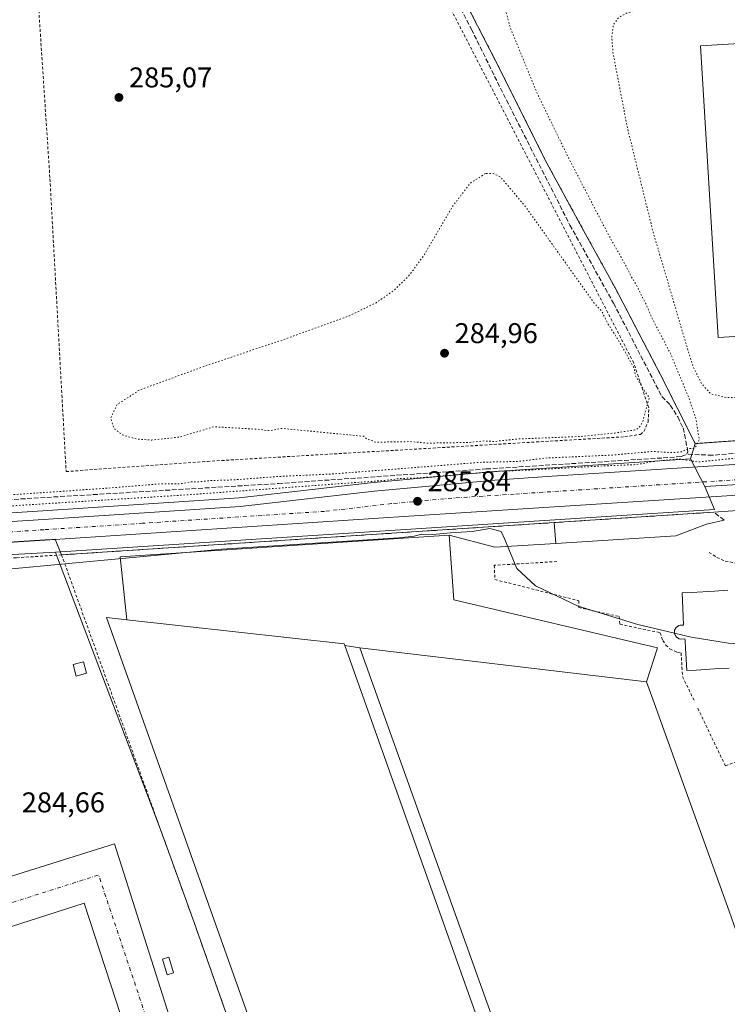
# Model space of a CAD drawing. Units: metres. Extents: x 594367 to 597854, y 4687428 to 4689790.
# Drawn here: x 597392 to 597640, y 4687866 to 4688211 of the extents above; entities that cross this region are included whole.
import ezdxf

# ---------------------------------------------------------------- set-up
doc = ezdxf.new("R2010")
doc.units = ezdxf.units.M
doc.header["$MEASUREMENT"] = 0
for name, pattern in [('DGN Style 2', [1.6480167562047852, 0.988810053722871, -0.6592067024819142]), ('DGN Style 3', [2.307223458686699, 1.648016756204785, -0.6592067024819142]), ('DGN Style 4', [2.6384748266838614, 1.318413404963828, -0.6592067024819142, 0.001648016756204785, -0.6592067024819142]), ('DGN Style 5', [1.1536117293433497, 0.4944050268614355, -0.6592067024819142])]:
    doc.linetypes.add(name, pattern=pattern)
for name, color, linetype, lineweight in [('Alambrada', 7, 'DGN Style 2', 0), ('Carretera de calzada única Cxs', 7, 'Continuous', 13), ('Carretera de calzada única eje', 7, 'DGN Style 4', 0), ('Corriente artificial lineal', 4, 'DGN Style 3', 13), ('Cultivos herbáceos CxS', 92, 'Continuous', 0), ('Curva de nivel normal', 30, 'Continuous', 0), ('Curva de nivel normal depresión', 30, 'DGN Style 5', 0), ('Edificación Cxs', 1, 'Continuous', 13), ('Edificación industrial Cxs', 135, 'Continuous', 13), ('Edificación ligera', 1, 'Continuous', 0), ('Edificación ligera Cxs', 1, 'Continuous', 0), ('Elemento construido', 1, 'Continuous', 0), ('Explanada Cxs', 7, 'Continuous', 0), ('Muro lineal', 1, 'DGN Style 3', 13), ('Núcleo urbano CxS', 7, 'Continuous', 0), ('Pastizal CxS', 92, 'Continuous', 0), ('Punto de cota en terreno', 7, 'Continuous', 0), ('Recinto industrial CxS', 135, 'Continuous', 0), ('Rótulo de punto de cota en terreno', 7, 'Continuous', 0), ('Valla', 7, 'DGN Style 2', 0), ('Vía urbana', 2, 'Continuous', 13), ('Vía urbana Cxs', 4, 'Continuous', 0), ('Vía urbana eje', 4, 'DGN Style 4', 0)]:
    doc.layers.add(name, color=color, linetype=linetype, lineweight=lineweight)
doc.styles.add('Style-Arial', font='txt')

# ---------------------------------------------------------------- blocks, each defined once
blk = doc.blocks.new('5PATER')
at = {"layer": 'Pastizal CxS', "linetype": 'Continuous', "lineweight": 0}
h = blk.add_hatch(color=51, dxfattribs=at)
edge = h.paths.add_edge_path()
edge.add_ellipse((0, 0), major_axis=(-0.1095731443231308, -0.1110710700762829), ratio=0.9994222409660322, start_angle=0, end_angle=360)
blk = doc.blocks.new('*U15')
at = {"layer": 'Carretera de calzada única Cxs', "color": 7, "linetype": 'Continuous', "lineweight": 13}
blk.add_polyline3d([(597152.6001000004, 4688020.090100001, 286.6940000000032), (597400.6401000004, 4688035.890100001, 286.5160000000033), (597469.5100999996, 4688040.4101, 286.0160000000033), (597516.5500999996, 4688045.800100001, 286.7718000000023), (597558.7301000003, 4688049.6601, 286.645199999999), (597578.8701, 4688051.030099999, 286.2955999999977), (597742.8501000004, 4688061.530099999, 286.5850000000065), (597778.1201, 4688062.190099999, 286.671199999997), (597822.3929000003, 4688063.1403, 288.9830999999977), (597822.4940999999, 4688055.890900001, 286.2161000000052), (597780.9600999998, 4688053.190099999, 286.0369000000064), (597572.3501000004, 4688039.840100001, 286.0299999999988), (597528.6700999998, 4688037.030099999, 286.0246999999945), (597401.1001000004, 4688028.670100001, 286.107799999998), (597303.7001, 4688022.470100001, 286.1591999999946)], dxfattribs=at)
blk = doc.blocks.new('*U20')
at = {"layer": 'Vía urbana Cxs', "color": 4, "linetype": 'Continuous', "lineweight": 0}
blk.add_polyline3d([(597301.5055999998, 4687883.184900001, 284.8368000000046), (597425.5085000005, 4687922.172900001, 285.1346000000049), (597482.6524, 4687742.425200001, 284.9049999999988)], dxfattribs=at)
blk.add_3dface([(597306.7438000003, 4687866.6404, 285.1183000000019), (597359.7527999999, 4687702.364, 284.9349999999977), (597468.2752, 4687737.738600001, 285.0905000000057), (597414.8545000004, 4687901.3914, 285.118100000007)], dxfattribs=at)

msp = doc.modelspace()

# ---------------------------------------------------------------- linework, layer by layer
at = {"layer": 'Alambrada', "color": 7, "linetype": 'DGN Style 2', "lineweight": 0, "extrusion": (0.001565074428366431, -0.004347378313166221, 0.9999893253649441), "elevation": -19159.28494382802, "flags": 128}
msp.add_lwpolyline([(597405.8302713883, 4687984.468395266), (597440.160962274, 4687889.107494113)], dxfattribs=at)
at = {"layer": 'Alambrada', "color": 7, "linetype": 'DGN Style 2', "lineweight": 0}
for points in [[(597500.5701000001, 4688523.5001, 286.7473000000027), (597501.8701, 4688488.850099999, 286.2885999999999), (597505.3201000001, 4688419.880100001, 285.9609000000055), (597507.7301000003, 4688362.9901, 285.7844000000041), (597509.6401000004, 4688327.0101, 285.7044000000024), (597511.5201000003, 4688317.170100001, 285.8515000000043), (597511.9200999998, 4688315.100099999, 285.9222000000009), (597517.8501000004, 4688288.2601, 286.0641999999934), (597522.3701, 4688272.440099999, 285.989499999996), (597538.0701000001, 4688237.4801, 285.9663), (597559.0500999996, 4688196.670100001, 286.2054000000062), (597576.9801000003, 4688160.8201, 286.1024000000034), (597600.7801000001, 4688117.2601, 285.9317000000011), (597616.7100999998, 4688086.840100001, 285.6680999999954), (597628.9401000004, 4688062.4801, 286.2090000000026), (597749.1901000004, 4688070.920100001, 286.3027000000002)], [(597408.5900999998, 4688052.670100001, 285.5151000000042), (597458.0900999998, 4688056.2501, 285.5663000000059), (597604.2600999996, 4688064.860099999, 285.5066999999981), (597609.7401000002, 4688065.700099999, 285.5497000000032), (597611.0000999998, 4688066.7601, 285.4422999999952), (597612.4801000003, 4688070.130100001, 285.4235999999946), (597612.6901000004, 4688074.970100001, 285.4419000000053), (597607.4200999998, 4688090.770099999, 285.3568999999989), (597513.5100999996, 4688272.550100001, 285.5733000000037), (597508.4600999998, 4688275.710100001, 285.3757000000041), (597504.6601, 4688275.920100001, 285.3184999999939), (597395.3501000004, 4688270.2501, 285.3368999999948), (597402.9200999998, 4688155.2501, 285.2652999999991), (597408.5900999998, 4688052.670100001, 285.5151000000042)], [(597633.8901000004, 4688024.340100001, 286.1214999999939), (597636.5500999996, 4688022.550100001, 286.3227999999945), (597639.4801000003, 4688021.2601, 286.5366000000067), (597644.7100999998, 4688020.390100001, 287.1465000000026)], [(597580.5301000001, 4688021.120100001, 286.1016999999993), (597558.5701000001, 4688019.800100001, 285.1070999999938), (597558.7801000001, 4688014.8201, 284.9189000000042), (597588.2301000003, 4688007.370100001, 287.2648999999947), (597588.1401000004, 4688004.960100001, 286.1753999999929), (597602.2801000001, 4688001.850099999, 286.2571000000025), (597602.5701000001, 4687999.120100001, 285.9128999999957), (597616.6901000004, 4687996.1801, 286.8588000000018), (597617.5800999999, 4687993.4301, 286.6195000000007), (597618.6700999998, 4687991.840100001, 287.276199999993), (597620.1001000004, 4687990.530099999, 287.9854999999953), (597622.6901000004, 4687989.2501, 289.3016999999964), (597624.0100999996, 4687989.090100001, 291.1263000000035), (597624.5301000001, 4687980.780099999, 287.6766999999964), (597628.8300999999, 4687971.850099999, 288.0673999999999)], [(597629.8400999998, 4687969.690099999, 287.7832999999956), (597639.5100999996, 4687949.5001, 285.1141000000061), (597682.4200999998, 4687965.350099999, 284.976999999999)], [(597441.3400999998, 4687928.100099999, 285.8748999999953), (597453.4301000005, 4687894.530099999, 286.0445000000037), (597481.3701, 4687815.420100001, 285.4364999999962), (597501.8501000004, 4687759.220100001, 285.1294999999955), (597506.8601000002, 4687745.4801, 285.7109000000055)]]:
    msp.add_polyline3d(points, dxfattribs=at)
at = {"layer": 'Carretera de calzada única Cxs', "color": 7, "linetype": 'Continuous', "lineweight": 13}
for points in [[(597087.1601, 4688015.880100001, 286.4458000000013), (597152.6001000004, 4688020.090100001, 286.6940000000032), (597400.6401000004, 4688035.890100001, 286.5160000000033), (597469.5100999996, 4688040.4101, 286.0160000000033), (597516.5500999996, 4688045.800100001, 286.7718000000023), (597558.7301000003, 4688049.6601, 286.645199999999), (597578.8701, 4688051.030099999, 286.2955999999977), (597742.8501000004, 4688061.530099999, 286.5850000000065), (597778.1201, 4688062.190099999, 286.671199999997), (597822.3929000003, 4688063.1403, 288.9830999999977)], [(597822.4940999999, 4688055.890900001, 286.2161000000052), (597780.9600999998, 4688053.190099999, 286.0369000000064), (597572.3501000004, 4688039.840100001, 286.0299999999988), (597528.6700999998, 4688037.030099999, 286.0246999999945), (597401.1001000004, 4688028.670100001, 286.107799999998), (597303.7001, 4688022.470100001, 286.1591999999946), (597289.9801000003, 4688021.590100001, 286.1888000000035), (597271.2150999998, 4688020.394900001, 286.2592000000004)]]:
    msp.add_polyline3d(points, dxfattribs=at)
at = {"layer": 'Carretera de calzada única eje', "color": 7, "linetype": 'DGN Style 4', "lineweight": 0}
msp.add_polyline3d([(597822.4434000002, 4688059.510299999, 287.0583000000042), (597801.6700999998, 4688058.170100001, 286.1548000000039), (597779.5301000001, 4688057.690099999, 286.1013999999996), (597761.9101, 4688057.350099999, 286.0390999999945), (597657.6001000004, 4688050.6801, 286.2880000000005), (597575.6201, 4688045.440099999, 286.0500000000029), (597565.5500999996, 4688044.7501, 286.0522000000055), (597543.7100999998, 4688043.350099999, 286.0570000000007), (597522.6001000004, 4688041.420100001, 285.9980000000069), (597499.0800999999, 4688038.710100001, 286.0473999999958), (597435.3201000001, 4688034.530099999, 286.1361000000034), (597400.8701, 4688032.280099999, 286.1098000000056), (597352.1700999998, 4688029.1801, 286.1070999999938), (597296.0455, 4688025.604900001, 286.2014999999956)], dxfattribs=at)
at = {"layer": 'Corriente artificial lineal', "color": 4, "linetype": 'DGN Style 3', "lineweight": 13}
for points in [[(597071.7801000001, 4688467.520099999, 285.8445000000065), (597076.1601, 4688365.620100001, 285.7363000000041), (597088.1501000002, 4688151.640100001, 285.7724000000017), (597091.0900999998, 4688087.3301, 286.213699999993), (597093.7500999998, 4688042.790100001, 286.4637999999977), (597094.5800999999, 4688036.960100001, 286.6744999999937), (597096.7801000001, 4688033.140100001, 286.449099999998), (597099.8300999999, 4688029.9101, 286.2369999999937), (597104.3601000002, 4688027.5601, 286.1650999999983), (597140.8400999998, 4688027.9101, 285.9495000000024), (597248.3901000004, 4688034.460100001, 285.7682999999961), (597291.4301000005, 4688036.670100001, 285.741200000004), (597388.0601000005, 4688042.790100001, 285.7746999999945), (597482.9401000004, 4688048.460100001, 285.5901000000013), (597555.7001, 4688053.5701, 285.9101999999984), (597617.7301000003, 4688057.450099999, 285.6285000000062), (597624.0100999996, 4688057.940099999, 285.3962000000029), (597626.0500999996, 4688058.7501, 285.2053000000014)], [(597508.9501, 4688316.4301, 285.3154000000068), (597511.4700999996, 4688298.9801, 285.4655000000057), (597515.2301000003, 4688281.100099999, 285.380799999999), (597524.0701000001, 4688260.110099999, 285.4658999999957), (597533.9700999996, 4688239.4901, 285.3794999999955), (597550.5601000005, 4688207.770099999, 285.5331000000006), (597560.7100999998, 4688187.090100001, 285.5515000000014), (597585.0601000005, 4688139.090100001, 285.4407000000065), (597600.3501000004, 4688111.670100001, 285.4912999999942), (597617.2701000003, 4688078.9901, 285.3947999999946), (597620.1700999998, 4688075.960100001, 285.3916000000027), (597622.8201000001, 4688071.870100001, 285.2635000000009), (597624.7100999998, 4688067.9801, 285.2550999999949), (597626.4101, 4688059.590100001, 285.2655999999988), (597626.0500999996, 4688058.7501, 285.2053000000014)], [(597822.3174000002, 4688068.539999999, 285.3484000000026), (597752.2200999996, 4688066.130100001, 285.2277000000031), (597668.5401, 4688059.9001, 285.351999999999), (597658.3011999996, 4688060.2918, 285.2189999999973), (597635.0177999996, 4688058.386800001, 285.3067000000011), (597626.0500999996, 4688058.7501, 285.2053000000014)]]:
    msp.add_polyline3d(points, dxfattribs=at)
at = {"layer": 'Cultivos herbáceos CxS', "color": 92, "linetype": 'Continuous', "lineweight": 0}
for points in [[(597511.5993999997, 4688316.7598, 285.3871999999974), (597511.9200999998, 4688315.100099999, 285.3573999999935), (597515.2729000002, 4688299.925100001, 285.6416000000027), (597517.8501000004, 4688288.2601, 285.5840999999928), (597522.3701, 4688272.440099999, 285.6157999999996), (597538.0701000001, 4688237.4801, 285.5357999999979), (597559.0500999996, 4688196.670100001, 285.6674000000057), (597576.9801000003, 4688160.8201, 285.8067000000011), (597589.2917, 4688138.286800001, 285.6189000000013), (597592.4272999996, 4688132.547900001, 285.7149999999965), (597600.7801000001, 4688117.2601, 285.7507000000041), (597616.7100999998, 4688086.840100001, 285.4833000000072), (597628.9401000004, 4688062.4801, 285.5212999999931), (597627.2753, 4688057.135700001, 284.9324000000051)], [(597538.0701000001, 4688237.4801, 285.5357999999979), (597559.0500999996, 4688196.670100001, 285.6674000000057), (597576.9801000003, 4688160.8201, 285.8067000000011), (597589.2917, 4688138.286800001, 285.6189000000013), (597592.4272999996, 4688132.547900001, 285.7149999999965), (597600.7801000001, 4688117.2601, 285.7507000000041), (597616.7100999998, 4688086.840100001, 285.4833000000072), (597628.9401000004, 4688062.4801, 285.5212999999931), (597627.2753, 4688057.135700001, 284.9324000000051), (597578.6725000005, 4688054.023499999, 285.4275000000052), (597558.5264999997, 4688052.653100001, 285.8117999999959), (597558.4567, 4688052.647700001, 285.8163999999961), (597516.2767000003, 4688048.787699999, 285.6854000000022), (597516.2084999997, 4688048.7807, 285.6824999999953), (597469.2408999996, 4688043.3989, 285.5929999999935), (597400.4464999996, 4688038.8839, 285.4434999999939), (597152.4084999999, 4688023.083900001, 285.8754000000045), (597096.8658999996, 4688019.510700001, 286.1684999999998)], [(597627.2753, 4688057.135700001, 284.9324000000051), (597578.6725000005, 4688054.023499999, 285.4275000000052), (597558.5264999997, 4688052.653100001, 285.8117999999959), (597558.4567, 4688052.647700001, 285.8163999999961), (597516.2767000003, 4688048.787699999, 285.6854000000022), (597516.2084999997, 4688048.7807, 285.6824999999953), (597469.2408999996, 4688043.3989, 285.5929999999935), (597400.4464999996, 4688038.8839, 285.4434999999939), (597152.4084999999, 4688023.083900001, 285.8754000000045), (597096.8658999996, 4688019.510700001, 286.1684999999998)]]:
    msp.add_polyline3d(points, dxfattribs=at)
at = {"layer": 'Curva de nivel normal', "color": 30, "linetype": 'Continuous', "lineweight": 0, "flags": 128}
for points, elevation in [([(597333.29, 4688013.300100001), (597463.0800000001, 4688025.470100001), (597525.1399999997, 4688029.450099999), (597530.4900000002, 4688029.970100001), (597533.0700000003, 4688030.720100001), (597537.0700000003, 4688030.620100001), (597543.1699999999, 4688031.1601), (597550.8099999996, 4688031.6801), (597556.9900000002, 4688032.6501), (597560.9400000004, 4688031.690099999), (597562.2699999996, 4688028.880100001), (597566.4100000003, 4688018.7401), (597572.9900000002, 4688012.6501), (597588, 4688005.530099999), (597608.8300000001, 4687999.030099999), (597621.6612, 4687996.0054)], 285.0000000000001), ([(597621.6612, 4687996.0054), (597627.5800000001, 4687994.610099999), (597640.5700000003, 4687992.5001), (597650.4800000006, 4687991.8101), (597659.9199999999, 4687992.4001), (597667.4400000004, 4687994.0701), (597671.0826000003, 4687995.5493)], 285)]:
    msp.add_lwpolyline(points, dxfattribs=dict(at, elevation=elevation))
at = {"layer": 'Curva de nivel normal depresión', "color": 30, "linetype": 'DGN Style 5', "lineweight": 0, "elevation": 285, "flags": 128}
for points in [[(597821.6851000005, 4688113.8322), (597810.2100000001, 4688150.2501), (597797.2699999996, 4688198.1501), (597793.7000000002, 4688207.120100001), (597790.0499999998, 4688212.090100001), (597785.4500000002, 4688215.520099999), (597778.4199999999, 4688218.210100001), (597763.6299999999, 4688220.140100001), (597748.0800000001, 4688219.840100001), (597740.0700000003, 4688218.4801), (597734.7999999998, 4688216.3201), (597730.4699999997, 4688211.780099999), (597728.9600000001, 4688206.370100001), (597728.9500000002, 4688199.190099999), (597730.2800000003, 4688187.950099999), (597733.3099999996, 4688166.940099999), (597733.9199999999, 4688155.030099999), (597732.7000000002, 4688149.5101), (597732.6500000004, 4688141.1501), (597733.9900000002, 4688129.360099999), (597734.0099999999, 4688121.290100001), (597732.1799999997, 4688116.9301), (597731.7599999999, 4688108.0001), (597732.7599999999, 4688095.280099999), (597732.0499999998, 4688089.290100001), (597729.7599999999, 4688085.630100001), (597723.4400000004, 4688082.4101), (597714.6200000001, 4688080.710100001), (597681.6399999997, 4688078.790100001), (597640.0300000003, 4688078.600099999), (597634.4699999997, 4688079.850099999), (597631.2000000002, 4688083.440099999), (597628.1299999999, 4688089.670100001), (597624.3899999997, 4688101.920100001), (597621.1200000001, 4688113.200099999), (597614.3499999996, 4688136.050100001), (597605.1900000004, 4688173.190099999), (597600.1500000004, 4688199.450099999), (597599.7300000006, 4688205.1801), (597600.29, 4688209.300100001), (597602.0499999998, 4688211.780099999), (597604.7300000006, 4688213.3301), (597617.6500000004, 4688216.220100001), (597642.54, 4688218.380100001), (597659.3200000003, 4688220.4801), (597671.5800000001, 4688223.4901), (597681.0300000003, 4688227.770099999), (597687.8200000003, 4688233.970100001), (597689.6399999997, 4688238.4101), (597689.0099999999, 4688241.950099999), (597687.4100000003, 4688242.700099999), (597685.0599999996, 4688241.220100001), (597680.8700000001, 4688235.2301), (597677.3099999996, 4688231.7601), (597676.29, 4688232.1801), (597675.3799999999, 4688234.4001), (597672.8099999996, 4688242.550100001), (597670.0599999996, 4688248.0101), (597667.4199999999, 4688251.3201), (597664.3099999996, 4688252.610099999), (597662.4800000006, 4688250.950099999), (597660.6699999999, 4688240.9001), (597659.7100000001, 4688234.370100001), (597658.1100000005, 4688230.140100001), (597655.4800000006, 4688227.3101), (597650.9000000004, 4688225.720100001), (597645.6799999997, 4688225.9001), (597641.8300000001, 4688227.130100001), (597638.7300000006, 4688229.370100001), (597635.9699999997, 4688233.720100001), (597631.79, 4688245.120100001), (597628.4900000002, 4688251.610099999), (597625.3300000001, 4688255.380100001), (597621.3499999996, 4688257.030099999), (597618.7199999997, 4688255.530099999), (597616.9100000003, 4688251.7601), (597615.8499999996, 4688244.860099999), (597614.9900000002, 4688231.530099999), (597613.0999999996, 4688226.360099999), (597610.2300000006, 4688224.210100001), (597605.1900000004, 4688224.420100001), (597600.6200000001, 4688227.100099999), (597596.2100000001, 4688231.9901), (597591.5099999999, 4688240.5001), (597585.5099999999, 4688256.7501), (597582.6200000001, 4688262.9101), (597579.8799999999, 4688265.700099999), (597576.4500000002, 4688266.800100001), (597571.2699999996, 4688266.300100001), (597565.79, 4688264.210100001), (597561.9500000002, 4688261.550100001), (597558.5300000003, 4688256.770099999), (597557.1200000001, 4688251.1801), (597557.04, 4688240.700099999), (597558.6500000004, 4688228.670100001), (597564.2300000006, 4688208.100099999), (597573.6299999999, 4688185.1801), (597584.7800000003, 4688162.210100001), (597598.6100000005, 4688135.590100001), (597604.5499999998, 4688125.040100001), (597606.6299999999, 4688120.870100001), (597608.3300000001, 4688118.1801), (597610.4600000001, 4688113.700099999), (597611.6699999999, 4688111.4901), (597613.8499999996, 4688106.3301), (597620.2699999996, 4688094.0801), (597626.7999999998, 4688078.280099999), (597629.25, 4688071.0001), (597630.3600000005, 4688063.880100001), (597628.7300000006, 4688060.780099999), (597626.6500000004, 4688060.700099999), (597624.1500000004, 4688059.630100001), (597621.2800000003, 4688059.280099999), (597614.0800000001, 4688059.720100001), (597599.5199999996, 4688058.420100001), (597576.5199999996, 4688057.4001), (597566.7699999996, 4688056.200099999), (597554.25, 4688055.950099999), (597524.3399999999, 4688053.5701), (597501.2199999997, 4688051.780099999), (597482.8200000003, 4688050.940099999), (597467.2199999997, 4688049.7401), (597459.7300000006, 4688049.540100001), (597455.2199999997, 4688049.100099999), (597452.4100000003, 4688049.050100001), (597448.7400000002, 4688048.420100001), (597442.4199999999, 4688048.420100001), (597422.3300000001, 4688046.800100001), (597388.9600000001, 4688044.4901), (597378.9600000001, 4688043.5101), (597376.0700000003, 4688043.7401), (597369.5, 4688043.280099999), (597357.4400000004, 4688041.880100001), (597345.3899999997, 4688041.670100001), (597337.3099999996, 4688040.920100001), (597332.6500000004, 4688040.8201), (597324.9600000001, 4688040.0601), (597319.1299999999, 4688040.020099999), (597309.1699999999, 4688039.390100001), (597306.1399999997, 4688038.6801), (597300.7300000006, 4688038.440099999), (597274.7100000001, 4688036.800100001), (597269.3399999999, 4688036.030099999), (597253.0599999996, 4688035.8201), (597243.7300000006, 4688035.090100001), (597240.7599999999, 4688034.370100001), (597238.8499999996, 4688034.860099999), (597236.8399999999, 4688034.860099999), (597234.7599999999, 4688034.370100001), (597231.9199999999, 4688034.600099999), (597224.0599999996, 4688033.9801), (597210.5599999996, 4688033.470100001), (597202.8600000005, 4688032.840100001), (597195.5899999999, 4688031.790100001), (597182.9199999999, 4688030.880100001), (597176.5999999996, 4688029.790100001), (597162.7100000001, 4688029.9001), (597125.54, 4688027.700099999), (597116.8799999999, 4688026.800100001), (597111.8399999999, 4688026.840100001), (597105.0700000003, 4688026.7301), (597099.5300000003, 4688025.700099999), (597097.7999999998, 4688024.870100001), (597102.2699999996, 4688023.040100001), (597111.1299999999, 4688023.640100001), (597262.04, 4688032.630100001), (597449.4900000002, 4688044.4101), (597520.0599999996, 4688049.540100001), (597525.9199999999, 4688050.2501), (597532.4500000002, 4688050.450099999), (597559.6500000004, 4688052.7401), (597570.8799999999, 4688053.200099999), (597597.25, 4688054.670100001), (597608.3600000005, 4688055.120100001), (597615.0199999996, 4688056.290100001), (597623, 4688057.100099999), (597629.8499999996, 4688056.040100001), (597648.2100000001, 4688057.870100001), (597701.0700000003, 4688061.700099999), (597718.5, 4688062.700099999), (597723.5199999996, 4688063.270099999), (597733.0099999999, 4688063.8201), (597754.7599999999, 4688065.5601), (597768.4199999999, 4688066.380100001), (597783.2300000006, 4688067.6801), (597804.29, 4688068.590100001), (597813.8200000003, 4688069.290100001), (597822.3033999996, 4688069.542400001)], [(597555.4900000002, 4688157.1601), (597550.1399999997, 4688153.770099999), (597543.7300000006, 4688145.340100001), (597534.0199999996, 4688128.620100001), (597528.5499999998, 4688121.1601), (597523.3700000001, 4688116.1501), (597517.1900000004, 4688111.870100001), (597507.7999999998, 4688107.270099999), (597485.2400000002, 4688099.110099999), (597457.5199999996, 4688089.7601), (597434.1799999997, 4688081.200099999), (597426.4699999997, 4688076.1501), (597424.1699999999, 4688071.3201), (597425.3099999996, 4688067.860099999), (597428.2999999998, 4688065.5101), (597433.3399999999, 4688064.040100001), (597438.6399999997, 4688063.710100001), (597448.4000000004, 4688064.770099999), (597460.4100000003, 4688068.380100001), (597476.7400000002, 4688067.4301), (597478.7400000002, 4688067.020099999), (597480.9100000003, 4688067.1501), (597483.6900000004, 4688067.8301), (597512.8899999997, 4688065.030099999), (597513.9000000004, 4688064.040100001), (597515.5300000003, 4688063.670100001), (597516.8399999999, 4688062.9801), (597518.5300000003, 4688063.0001), (597529.0700000003, 4688063.1601), (597535.3799999999, 4688062.640100001), (597549.6500000004, 4688062.870100001), (597555.04, 4688063.390100001), (597558.5899999999, 4688063.200099999), (597566.6100000005, 4688064.0701), (597588.9600000001, 4688064.970100001), (597600.7599999999, 4688066.1801), (597607.8300000001, 4688067.2501), (597609.1799999997, 4688067.9301), (597610.6200000001, 4688070.2401), (597611.9400000004, 4688075.420100001), (597612.9000000004, 4688078.550100001), (597611.2100000001, 4688080.9101), (597607.9800000006, 4688086.360099999), (597607.5700000003, 4688088.8301), (597603.6299999999, 4688095.950099999), (597601.9800000006, 4688098.840100001), (597598.1500000004, 4688104.8101), (597596.2999999998, 4688108.780099999), (597593.5700000003, 4688111.720100001), (597569.2800000003, 4688145.8301), (597560.8200000003, 4688155.870100001), (597558.4199999999, 4688157.100099999), (597555.4900000002, 4688157.1601)]]:
    msp.add_lwpolyline(points, dxfattribs=at)
at = {"layer": 'Edificación Cxs', "color": 1, "linetype": 'Continuous', "lineweight": 13, "elevation": 295.6624000000008, "flags": 128}
msp.add_lwpolyline([(597640.8268999998, 4687983.7937), (597637.3652999997, 4687983.5821), (597629.2505000001, 4687983.086300001), (597626.0401, 4687982.890100001), (597625.6801000005, 4687988.880100001), (597625.5647, 4687990.683900001), (597625.5642999997, 4687990.690099999), (597625.3866999998, 4687993.4683), (597625.3501000004, 4687994.040100001), (597625.3339000001, 4687994.038899999), (597623.8201000001, 4687993.940099999), (597623.2901, 4687994.0701), (597622.3701, 4687994.630100001), (597621.7801000001, 4687995.530099999), (597621.6501000002, 4687996.050100001), (597621.6401000004, 4687996.600099999), (597621.7500999998, 4687997.120100001), (597622.2801000001, 4687998.050100001), (597623.1700999998, 4687998.6801), (597623.6901000004, 4687998.8201), (597624.8901000004, 4687998.850099999), (597624.7556999996, 4688001.872099999), (597624.7549000002, 4688001.891899999), (597624.3901000004, 4688010.100099999), (597627.6410999997, 4688010.2983), (597635.7562999995, 4688010.793299999), (597640.3749000002, 4688011.075099999)], dxfattribs=at)
at = {"layer": 'Edificación Cxs', "color": 1, "linetype": 'Continuous', "lineweight": 13}
msp.add_polyline3d([(597640.8268999998, 4687983.7937, 294.6840999999986), (597637.3652999997, 4687983.5821, 294.0353000000032), (597629.2505000001, 4687983.086300001, 293.103099999993), (597626.0401, 4687982.890100001, 290.801999999996), (597625.6801000005, 4687988.880100001, 293.4728000000032), (597625.5647, 4687990.683900001, 293.9691000000021), (597625.5642999997, 4687990.690099999, 293.9709000000003), (597625.3866999998, 4687993.4683, 294.6012000000046), (597625.3501000004, 4687994.040100001, 294.6649000000034), (597625.3339000001, 4687994.038899999, 294.6459999999934), (597623.8201000001, 4687993.940099999, 292.8748000000051), (597623.2901, 4687994.0701, 292.2970999999961), (597622.3701, 4687994.630100001, 291.4348999999929), (597621.7801000001, 4687995.530099999, 291.1242000000057), (597621.6501000002, 4687996.050100001, 291.1426999999967), (597621.6401000004, 4687996.600099999, 291.2884999999951), (597621.7500999998, 4687997.120100001, 291.5506000000024), (597622.2801000001, 4687998.050100001, 291.946299999996), (597623.1700999998, 4687998.6801, 292.5743999999977), (597623.6901000004, 4687998.8201, 293.0861000000005), (597624.8901000004, 4687998.850099999, 294.4072000000015), (597624.7556999996, 4688001.872099999, 293.2350000000006), (597624.7549000002, 4688001.891899999, 293.2271999999939), (597624.3901000004, 4688010.100099999, 289.6198000000004), (597627.6410999997, 4688010.2983, 291.6129999999976), (597635.7562999995, 4688010.793299999, 291.9336999999941), (597640.3749000002, 4688011.075099999, 291.0887999999977)], dxfattribs=at)
at = {"layer": 'Edificación industrial Cxs', "color": 135, "linetype": 'Continuous', "lineweight": 13, "flags": 128}
for points, elevation in [([(597699.2801000001, 4688103.4301), (597636.9501, 4688099.690099999), (597630.8000999996, 4688201.960100001), (597693.1401000004, 4688205.700099999), (597693.2100999998, 4688204.4801), (597699.1901000004, 4688104.860099999)], 291.4415000000008), ([(597582.7200999996, 4687776.370100001), (597511.6901000004, 4687751.140100001), (597422.7401000002, 4688001.530099999), (597429.8400999998, 4688000.7401), (597506.0401, 4687992.220100001), (597506.2500999998, 4687991.630100001)], 289.9042000000045), ([(597666.9401000004, 4687825.9001), (597581.5800999999, 4687795.2601), (597511.4401000004, 4687990.870100001), (597611.9001000002, 4687978.940099999), (597615.0100999996, 4687970.3201), (597615.8300999999, 4687968.0001), (597640.8000999996, 4687898.5701), (597642.4700999996, 4687893.9301), (597644.8201000001, 4687887.4301), (597652.2200999996, 4687866.8301)], 292.0841999999975)]:
    msp.add_lwpolyline(points, close=True, dxfattribs=dict(at, elevation=elevation))
at = {"layer": 'Edificación industrial Cxs', "color": 135, "linetype": 'Continuous', "lineweight": 13, "extrusion": (0.08203800739970533, 0.4718473267256903, 0.877855264610121), "elevation": 2261286.493869451, "flags": 128}
msp.add_lwpolyline([(214358.2944892496, -4144262.689477862), (214358.6024498868, -4144263.310659395), (214435.1356271377, -4144258.003785506)], dxfattribs=at)
at = {"layer": 'Edificación industrial Cxs', "color": 135, "linetype": 'Continuous', "lineweight": 13, "extrusion": (-0.005909978898789842, 0.00070183205526227, 0.9999822896337626), "elevation": 46.74266678728009, "flags": 128}
msp.add_lwpolyline([(597603.1680737974, 4687980.061869669), (597502.7062698405, 4687991.991872608)], dxfattribs=at)
at = {"layer": 'Edificación industrial Cxs', "color": 135, "linetype": 'Continuous', "lineweight": 13}
for points in [[(597699.2801000001, 4688103.4301, 290.4207000000025), (597636.9501, 4688099.690099999, 291.3225999999996), (597630.8000999996, 4688201.960100001, 291.3785000000062), (597693.1401000004, 4688205.700099999, 290.1404999999941), (597693.2100999998, 4688204.4801, 291.4415000000009), (597699.1901000004, 4688104.860099999, 291.2713999999978), (597699.2801000001, 4688103.4301, 290.4207000000025)], [(597506.2500999998, 4687991.630100001, 287.0100999999996), (597582.7200999996, 4687776.370100001, 289.9042000000045), (597511.6901000004, 4687751.140100001, 289.1864999999962), (597422.7401000002, 4688001.530099999, 287.894100000005), (597429.8400999998, 4688000.7401, 289.2541999999958)], [(597652.2200999996, 4687866.8301, 291.9752000000008), (597666.9401000004, 4687825.9001, 287.8942999999999), (597581.5800999999, 4687795.2601, 290.1536999999953), (597511.4401000004, 4687990.870100001, 287.8454999999958)], [(597611.9001000002, 4687978.940099999, 288.4475999999996), (597615.0100999996, 4687970.3201, 290.8047999999981), (597615.8300999999, 4687968.0001, 291.3987000000052), (597640.8000999996, 4687898.5701, 291.9355999999971), (597642.4700999996, 4687893.9301, 292.051999999996), (597644.8201000001, 4687887.4301, 292.0841999999975)]]:
    msp.add_polyline3d(points, dxfattribs=at)
at = {"layer": 'Edificación ligera', "color": 1, "linetype": 'Continuous', "lineweight": 0}
msp.add_polyline3d([(597446.2527000001, 4687876.965600001, 285.4277000000002), (597443.9633, 4687876.2676, 285.3646000000008), (597442.3096000003, 4687881.691600001, 285.402900000001), (597444.5991000002, 4687882.389599999, 285.4321000000054), (597446.2527000001, 4687876.965600001, 285.4277000000002)], dxfattribs=at)
at = {"layer": 'Edificación ligera Cxs', "color": 1, "linetype": 'Continuous', "lineweight": 0}
msp.add_polyline3d([(597415.6801000005, 4687981.9301, 286.3611999999994), (597412.0601000005, 4687980.9901, 287.0237000000052), (597411.0100999996, 4687985.0701, 286.4094999999944), (597414.6300999997, 4687986.0101, 286.0820999999996), (597415.6801000005, 4687981.9301, 286.3611999999994)], dxfattribs=at)
for points in [[(597415.6801000005, 4687981.9301, 287.0237000000052), (597412.0601000005, 4687980.9901, 287.0237000000052), (597411.0100999996, 4687985.0701, 287.0237000000052), (597414.6300999997, 4687986.0101, 287.0237000000052)], [(597446.2527000001, 4687876.965600001, 285.4321000000054), (597443.9633, 4687876.2676, 285.4321000000054), (597442.3096000003, 4687881.691600001, 285.4321000000054), (597444.5991000002, 4687882.389599999, 285.4321000000054)]]:
    msp.add_3dface(points, dxfattribs=at)
at = {"layer": 'Elemento construido', "color": 1, "linetype": 'Continuous', "lineweight": 0, "extrusion": (0.001755181393971621, -0.02733601661492546, 0.9996247603645594), "elevation": -126817.3263071258, "flags": 128}
msp.add_lwpolyline([(896740.7371166628, 4638377.407659892), (896740.7371166628, 4638370.069833171)], dxfattribs=at)
at = {"layer": 'Elemento construido', "color": 1, "linetype": 'Continuous', "lineweight": 0, "extrusion": (0.01937975011301299, 0.2676445013221619, 0.9633228151546959), "elevation": 1266581.153676471, "flags": 128}
msp.add_lwpolyline([(-257415.372105662, -4545788.747738226), (-257431.6543176535, -4545785.589865619), (-257452.7720025809, -4545788.571845393)], dxfattribs=at)
at = {"layer": 'Elemento construido', "color": 1, "linetype": 'Continuous', "lineweight": 0}
msp.add_polyline3d([(597639.1001000004, 4688035.620100001, 286.2498000000051), (597632.9200999998, 4688034.280099999, 286.4468999999954), (597622.1401000004, 4688030.140100001, 286.0935000000027), (597580.0701000001, 4688027.460100001, 285.9161000000022)], dxfattribs=at)
at = {"layer": 'Explanada Cxs', "color": 7, "linetype": 'Continuous', "lineweight": 0, "extrusion": (-0.01172194404772843, 0.1577078923126929, 0.9874162327661169), "elevation": 732617.2910158957, "flags": 128}
msp.add_lwpolyline([(-943272.5972727565, -4572502.83201956), (-943271.8711576669, -4572525.319905778), (-943387.4198752306, -4572524.238605398)], dxfattribs=at)
at = {"layer": 'Explanada Cxs', "color": 7, "linetype": 'Continuous', "lineweight": 0, "extrusion": (0.08203800739970533, 0.4718473267256903, 0.877855264610121), "elevation": 2261286.493869451, "flags": 128}
msp.add_lwpolyline([(214358.2944892496, -4144262.689477862), (214358.6024498868, -4144263.310659395), (214435.1356271377, -4144258.003785506)], dxfattribs=at)
at = {"layer": 'Explanada Cxs', "color": 7, "linetype": 'Continuous', "lineweight": 0, "extrusion": (-0.155622907090954, 0.02278871086286292, 0.9875536367437311), "elevation": 14131.06400833093, "flags": 128}
msp.add_lwpolyline([(-4725095.520613118, -86896.69820092176), (-4725095.520613118, -86902.00965958799)], dxfattribs=at)
at = {"layer": 'Explanada Cxs', "color": 7, "linetype": 'Continuous', "lineweight": 0, "extrusion": (-0.005909978898789842, 0.00070183205526227, 0.9999822896337626), "elevation": 46.74266678728009, "flags": 128}
msp.add_lwpolyline([(597603.1680737974, 4687980.061869669), (597502.7062698405, 4687991.991872608)], dxfattribs=at)
at = {"layer": 'Explanada Cxs', "color": 7, "linetype": 'Continuous', "lineweight": 0}
msp.add_polyline3d([(597611.9001000002, 4687978.940099999, 288.4475999999996), (597511.4401000004, 4687990.870100001, 287.8454999999958), (597506.2500999998, 4687991.630100001, 287.0100999999996), (597506.0401, 4687992.220100001, 286.7125999999989), (597429.8400999998, 4688000.7401, 289.2541999999958), (597427.4700999996, 4688022.8301, 285.6978999999992), (597542.7801000001, 4688030.3301, 285.8689000000013), (597544.3601000002, 4688007.690099999, 284.7483000000066), (597615.7001, 4687990.8301, 285.9176000000007)], close=True, dxfattribs=at)
msp.add_polyline3d([(597542.7801000001, 4688030.3301, 285.8689000000013), (597544.3601000002, 4688007.690099999, 284.7483000000066), (597615.7001, 4687990.8301, 285.9176000000007), (597611.9001000002, 4687978.940099999, 288.4475999999996)], dxfattribs=at)
at = {"layer": 'Muro lineal', "color": 1, "linetype": 'DGN Style 3', "lineweight": 13}
msp.add_polyline3d([(597639.1001000004, 4688035.620100001, 286.2498000000051), (597635.4301000005, 4688038.440099999, 286.5179999999964), (597579.6001000004, 4688034.780099999, 286.1171000000031), (597407.0100999996, 4688023.460100001, 286.343200000003)], dxfattribs=at)
at = {"layer": 'Núcleo urbano CxS', "color": 7, "linetype": 'Continuous', "lineweight": 0, "extrusion": (0.06008212543135345, -0.9979341695036148, 0.0227493195674491), "elevation": -4642449.230559058, "flags": 128}
msp.add_lwpolyline([(878483.3465376389, 105926.0198970958), (878330.1382850506, 105925.9256727106), (878292.8551217534, 105925.9446776291)], dxfattribs=at)
at = {"layer": 'Núcleo urbano CxS', "color": 7, "linetype": 'Continuous', "lineweight": 0, "extrusion": (-0.04373482275580186, 0.08408000978283546, 0.9954987781175009), "elevation": 368318.4167289154, "flags": 128}
msp.add_lwpolyline([(-2693553.467225873, -3865766.342143618), (-2693553.467225873, -3865755.394036972)], dxfattribs=at)
msp.add_lwpolyline([(-2693553.467225873, -3865766.342143618), (-2693553.467225873, -3865755.394036972)], dxfattribs=at)
at = {"layer": 'Núcleo urbano CxS', "color": 7, "linetype": 'Continuous', "lineweight": 0, "extrusion": (0.001087601871695842, -0.008819146338608285, 0.9999605191106433), "elevation": -40408.63192834146, "flags": 128}
msp.add_lwpolyline([(597631.6401757968, 4687873.405773522), (597635.0914551113, 4687865.349860231), (597404.1758624824, 4687850.342276596)], dxfattribs=at)
msp.add_lwpolyline([(597631.6401757968, 4687873.405773522), (597635.0914551113, 4687865.349860231), (597404.1758624824, 4687850.342276596)], dxfattribs=at)
at = {"layer": 'Núcleo urbano CxS', "color": 7, "linetype": 'Continuous', "lineweight": 0}
for points in [[(597511.5993999997, 4688316.7598, 285.3871999999974), (597511.9200999998, 4688315.100099999, 285.3573999999935), (597515.2729000002, 4688299.925100001, 285.6416000000027), (597517.8501000004, 4688288.2601, 285.5840999999928), (597522.3701, 4688272.440099999, 285.6157999999996), (597538.0701000001, 4688237.4801, 285.5357999999979), (597559.0500999996, 4688196.670100001, 285.6674000000057), (597576.9801000003, 4688160.8201, 285.8067000000011), (597589.2917, 4688138.286800001, 285.6189000000013), (597592.4272999996, 4688132.547900001, 285.7149999999965), (597600.7801000001, 4688117.2601, 285.7507000000041), (597616.7100999998, 4688086.840100001, 285.4833000000072), (597628.9401000004, 4688062.4801, 285.5212999999931), (597627.2753, 4688057.135700001, 284.9324000000051)], [(597820.2506999997, 4688216.592700001, 286.054999999993), (597822.4517000001, 4688058.9165, 286.0451999999932), (597669.5204999996, 4688049.706900001, 285.9510000000009), (597632.3047000002, 4688047.466700001, 285.9700000000012), (597627.2753, 4688057.135700001, 284.9324000000051), (597628.9401000004, 4688062.4801, 285.5212999999931), (597616.7100999998, 4688086.840100001, 285.4833000000072), (597600.7801000001, 4688117.2601, 285.7507000000041), (597592.4272999996, 4688132.547900001, 285.7149999999965), (597589.2917, 4688138.286800001, 285.6189000000013), (597576.9801000003, 4688160.8201, 285.8067000000011), (597559.0500999996, 4688196.670100001, 285.6674000000057), (597538.0701000001, 4688237.4801, 285.5357999999979)], [(597470.5279999999, 4687846.119000001, 284.9787999999971), (597453.4301000005, 4687894.530099999, 284.9937000000064), (597443.3870999999, 4687922.416400001, 284.9628999999986), (597442.8624999998, 4687923.8729, 284.9440999999933), (597441.2720999997, 4687928.0779, 284.9116000000067), (597405.2405000003, 4688023.345899999, 285.9857000000048), (597404.8403000003, 4688024.404100001, 286.0139999999956), (597635.7559000002, 4688039.4111, 285.895199999999), (597632.3047000002, 4688047.466700001, 285.9700000000012), (597669.5204999996, 4688049.706900001, 285.9510000000009), (597822.4517000001, 4688058.9165, 286.0451999999932), (597825.2367000004, 4687859.408500001, 285.4162999999971)], [(597627.2753, 4688057.135700001, 284.9324000000051), (597578.6725000005, 4688054.023499999, 285.4275000000052), (597558.5264999997, 4688052.653100001, 285.8117999999959), (597558.4567, 4688052.647700001, 285.8163999999961), (597516.2767000003, 4688048.787699999, 285.6854000000022), (597516.2084999997, 4688048.7807, 285.6824999999953), (597469.2408999996, 4688043.3989, 285.5929999999935), (597400.4464999996, 4688038.8839, 285.4434999999939), (597152.4084999999, 4688023.083900001, 285.8754000000045), (597096.8658999996, 4688019.510700001, 286.1684999999998)], [(597186.5037000002, 4687844.434900001, 285.0194999999949), (597137.4305999996, 4687997.817, 285.1671000000061), (597135.2079999996, 4688001.785800001, 285.2470999999932), (597133.3028999995, 4688004.008300001, 285.4131000000052), (597129.4929999998, 4688006.9451, 285.7666000000027), (597126.8382000001, 4688008.181, 285.9400000000023), (597153.2615, 4688009.876300001, 286.1187999999966), (597246.1025, 4688015.7895, 285.9854999999953), (597404.8403000003, 4688024.404100001, 286.0139999999956), (597405.2405000003, 4688023.345899999, 285.9857000000048), (597441.2720999997, 4687928.0779, 284.9116000000067), (597442.8624999998, 4687923.8729, 284.9440999999933), (597443.3870999999, 4687922.416400001, 284.9628999999986), (597453.4301000005, 4687894.530099999, 284.9937000000064), (597470.5279999999, 4687846.119000001, 284.9787999999971)], [(597404.8403000003, 4688024.404100001, 286.0139999999956), (597246.1025, 4688015.7895, 285.9854999999953), (597153.2615, 4688009.876300001, 286.1187999999966), (597126.8382000001, 4688008.181, 285.9400000000023)], [(597404.8403000003, 4688024.404100001, 286.0139999999956), (597246.1025, 4688015.7895, 285.9854999999953), (597153.2615, 4688009.876300001, 286.1187999999966), (597126.8382000001, 4688008.181, 285.9400000000023)], [(597404.8403000003, 4688024.404100001, 286.0139999999956), (597405.2405000003, 4688023.345899999, 285.9857000000048), (597441.2720999997, 4687928.0779, 284.9116000000067), (597442.8624999998, 4687923.8729, 284.9440999999933), (597443.3870999999, 4687922.416400001, 284.9628999999986), (597453.4301000005, 4687894.530099999, 284.9937000000064), (597470.5279999999, 4687846.119000001, 284.9787999999971), (597476.0273000002, 4687830.547800001, 284.978099999993), (597481.3701, 4687815.420100001, 284.9873999999982), (597501.8501000004, 4687759.220100001, 284.7972000000009), (597506.8601000002, 4687745.4801, 284.8506000000052), (597501.1399999997, 4687743.850000001, 284.9403000000021), (597502.1901000004, 4687740.140100001, 285.0868000000046), (597507.8909999998, 4687741.8619, 284.7896999999939)]]:
    msp.add_polyline3d(points, dxfattribs=at)
msp.add_polyline3d([(597632.3047000002, 4688047.466700001, 285.9700000000012), (597635.7559000002, 4688039.4111, 285.895199999999), (597404.8403000003, 4688024.404100001, 286.0139999999956), (597246.1025, 4688015.7895, 285.9854999999953), (597153.2615, 4688009.876300001, 286.1187999999966), (597126.8382000001, 4688008.181, 285.9400000000023), (597099.3327000003, 4688006.416300001, 286.3598000000056), (597097.5565, 4688006.301700001, 286.3975000000065), (597096.8658999996, 4688019.510700001, 286.1684999999998), (597152.4084999999, 4688023.083900001, 285.8754000000045), (597400.4464999996, 4688038.8839, 285.4434999999939), (597469.2408999996, 4688043.3989, 285.5929999999935), (597516.2084999997, 4688048.7807, 285.6824999999953), (597516.2767000003, 4688048.787699999, 285.6854000000022), (597558.4567, 4688052.647700001, 285.8163999999961), (597558.5264999997, 4688052.653100001, 285.8117999999959), (597578.6725000005, 4688054.023499999, 285.4275000000052), (597627.2753, 4688057.135700001, 284.9324000000051)], close=True, dxfattribs=at)
at = {"layer": 'Recinto industrial CxS', "color": 135, "linetype": 'Continuous', "lineweight": 0, "extrusion": (0.06541402830655337, -0.9978581802390732, 0.000238810960080613), "elevation": -4638903.697363812, "flags": 128}
msp.add_lwpolyline([(902962.9578596412, 1393.938185437578), (902991.5138231341, 1394.103285442284), (903018.9076987829, 1394.339085449003)], dxfattribs=at)
at = {"layer": 'Recinto industrial CxS', "color": 135, "linetype": 'Continuous', "lineweight": 0, "extrusion": (-0.007411864160478114, -0.0005135838080216999, 0.9999723998697859), "elevation": -6550.783167542897, "flags": 128}
msp.add_lwpolyline([(597621.137733574, 4688035.694001544), (597641.1982898932, 4688037.084001728)], dxfattribs=at)
at = {"layer": 'Recinto industrial CxS', "color": 135, "linetype": 'Continuous', "lineweight": 0, "extrusion": (0.00130442848112493, 8.555611799222742e-05, 0.9999991455728791), "elevation": 1466.706762441381, "flags": 128}
msp.add_lwpolyline([(597406.1283314838, 4688023.351772075), (597578.718479582, 4688034.671772115)], dxfattribs=at)
at = {"layer": 'Recinto industrial CxS', "color": 135, "linetype": 'Continuous', "lineweight": 0, "extrusion": (-0.06343438221738668, 0.9960162847086923, 0.06267088437058961), "elevation": 4631475.063788262, "flags": 128}
msp.add_lwpolyline([(-894030.9773501991, -290543.5156091894), (-894049.780374638, -290543.5858766077), (-894063.5285658543, -290543.6158061518), (-894161.125696907, -290543.6669036765), (-894164.7785112653, -290543.6721168446)], dxfattribs=at)
at = {"layer": 'Recinto industrial CxS', "color": 135, "linetype": 'Continuous', "lineweight": 0, "extrusion": (-0.01561146850109034, 0.03755643740151238, 0.9991725556984369), "elevation": 167025.1651625113, "flags": 128}
msp.add_lwpolyline([(-2351092.410516529, -4096214.671420024), (-2351092.410516529, -4096208.765623529)], dxfattribs=at)
at = {"layer": 'Recinto industrial CxS', "color": 135, "linetype": 'Continuous', "lineweight": 0}
for points in [[(597816.3897000002, 4688493.190099999, 293.2275999999983), (597822.2259000001, 4688075.1007, 287.4131000000052), (597822.2100999998, 4688075.100099999, 287.4177000000054), (597813.3901000004, 4688074.690099999, 288.1398000000045), (597749.1901000004, 4688070.920100001, 286.3027000000002), (597628.9401000004, 4688062.4801, 286.2090000000026), (597616.7100999998, 4688086.840100001, 285.6680999999954), (597600.7801000001, 4688117.2601, 285.9317000000011), (597592.4272999996, 4688132.547900001, 285.9429999999993), (597589.2917, 4688138.286800001, 285.8093999999983), (597576.9801000003, 4688160.8201, 286.1024000000034), (597559.0500999996, 4688196.670100001, 286.2054000000062), (597538.0701000001, 4688237.4801, 285.9663)], [(597749.1901000004, 4688070.920100001, 286.3027000000002), (597628.9401000004, 4688062.4801, 286.2090000000026), (597616.7100999998, 4688086.840100001, 285.6680999999954), (597600.7801000001, 4688117.2601, 285.9317000000011), (597592.4272999996, 4688132.547900001, 285.9429999999993), (597589.2917, 4688138.286800001, 285.8093999999983), (597576.9801000003, 4688160.8201, 286.1024000000034), (597559.0500999996, 4688196.670100001, 286.2054000000062), (597538.0701000001, 4688237.4801, 285.9663), (597522.3701, 4688272.440099999, 285.989499999996), (597517.8501000004, 4688288.2601, 286.0641999999934), (597515.2729000002, 4688299.925100001, 285.8522999999986), (597511.9200999998, 4688315.100099999, 285.9222000000009), (597511.5213000001, 4688317.164100001, 285.8516999999993)], [(597303.7001, 4688022.470100001, 286.1591999999946), (597401.1001000004, 4688028.670100001, 286.107799999998), (597404.7451, 4688028.9089, 286.1030000000028), (597407.0100999996, 4688023.460100001, 286.343200000003), (597579.6001000004, 4688034.780099999, 286.1171000000031), (597608.0948999999, 4688036.6481, 286.2822000000015), (597635.4301000005, 4688038.440099999, 286.5179999999964), (597655.4901000002, 4688039.8301, 286.6674000000057), (597711.5301000001, 4688043.350099999, 286.3668000000035), (597822.5714999996, 4688050.340100001, 286.6622999999963), (597825.1107000001, 4687868.4351, 286.7394000000059), (597825.1001000004, 4687868.4301, 286.7390000000014), (597792.9792999999, 4687853.1435, 286.6483000000007)]]:
    msp.add_polyline3d(points, dxfattribs=at)
at = {"layer": 'Valla', "color": 7, "linetype": 'DGN Style 2', "lineweight": 0}
msp.add_polyline3d([(597407.0100999996, 4688023.460100001, 286.343200000003), (597391.1001000004, 4688022.440099999, 286.0135000000009), (597305.7701000003, 4688016.850099999, 285.9997000000003), (597304.0800999999, 4688014.5801, 285.8981000000058)], dxfattribs=at)
at = {"layer": 'Vía urbana', "color": 2, "linetype": 'Continuous', "lineweight": 13}
for points in [[(597271.2150999998, 4688020.394900001, 286.2592000000004), (597268.8280999997, 4688018.501300001, 286.2776000000013), (597266.7114000004, 4688016.4507, 286.2035000000033), (597265.3885000005, 4688014.5987, 286.0120000000024), (597264.1262999997, 4688012.287699999, 285.7388999999966), (597263.2872000001, 4688009.267100001, 285.2866000000067), (597263.0734000001, 4688005.999700001, 285.0117000000027), (597263.8978000004, 4688001.9704, 284.9784999999974), (597301.5055999998, 4687883.184900001, 284.8368000000046), (597425.5085000005, 4687922.172900001, 285.1346000000049), (597482.6524, 4687742.425200001, 284.9049999999988), (597488.8503999999, 4687744.445599999, 284.7067999999999), (597490.7707000002, 4687738.7608, 284.8935999999958), (597492.5442000004, 4687733.028200001, 285.2002999999968), (597487.4641000004, 4687731.372199999, 286.2737999999954), (597490.3125999998, 4687722.094599999, 284.7866999999969), (597474.3053000001, 4687716.6044, 284.8439999999973), (597471.6742000004, 4687726.225400001, 285.5699000000022), (597362.4696000004, 4687690.6282, 284.9024000000064), (597365.1991999998, 4687682.0067, 284.8350000000065)], [(597306.7438000003, 4687866.6404, 285.1183000000019), (597359.7527999999, 4687702.364, 284.9349999999977), (597468.2752, 4687737.738600001, 285.0905000000057), (597414.8545000004, 4687901.3914, 285.118100000007), (597306.7438000003, 4687866.6404, 285.1183000000019)]]:
    msp.add_polyline3d(points, dxfattribs=at)
at = {"layer": 'Vía urbana eje', "color": 4, "linetype": 'DGN Style 4', "lineweight": 0, "extrusion": (-2.296023892376681e-05, 0.0001363619400185904, 0.9999999904391244), "elevation": 910.6632619286557, "flags": 128}
msp.add_lwpolyline([(597298.6134892132, 4687872.380704696), (597419.9739891242, 4687911.148605056), (597478.8541896913, 4687734.793703415)], dxfattribs=at)

# ---------------------------------------------------------------- block references
at = {"layer": 'Carretera de calzada única Cxs', "color": 7, "linetype": 'Continuous', "lineweight": 13}
msp.add_blockref('*U15', (0, 0), dxfattribs=at)
at = {"layer": 'Punto de cota en terreno', "color": 7, "linetype": 'Continuous', "lineweight": 0, "xscale": 10, "yscale": 10, "zscale": 10}
for p in [(597427.0800000001, 4688183.82, 285.070000000007), (597541.1399999997, 4688094.16, 284.9600000000065), (597531.6799999997, 4688042.25, 285.8399999999965)]:
    msp.add_blockref('5PATER', p, dxfattribs=at)
at = {"layer": 'Vía urbana Cxs', "color": 4, "linetype": 'Continuous', "lineweight": 0}
msp.add_blockref('*U20', (0, 0), dxfattribs=at)

# ---------------------------------------------------------------- texts
at = {"layer": 'Rótulo de punto de cota en terreno', "color": 7, "linetype": 'Continuous', "lineweight": 0, "style": 'Style-Arial'}
for s, p in [('285,07', (597430.6078000005, 4688187.347800001)), ('284,96', (597544.6677999999, 4688097.687799999)), ('285,84', (597535.2078, 4688045.777799999)), ('284,66', (597393.0477999998, 4687933.187799999))]:
    msp.add_text(s, height=7.000000000000002, dxfattribs=at).set_placement(p)

doc.saveas('drawing.dxf')
